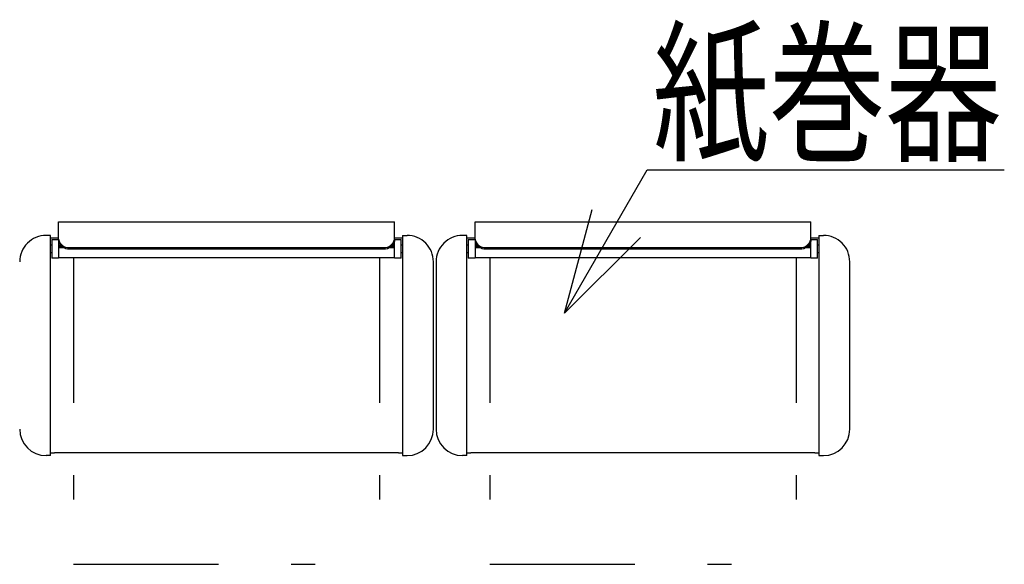
# Model space of a CAD drawing. Extents: x 0 to 35640, y 0 to 25200.
# Drawn here: x 21585 to 21952, y 17278 to 17481 of the extents above; entities that cross this region are included whole.
import ezdxf

# ---------------------------------------------------------------- set-up
doc = ezdxf.new("R2010")
doc.units = 0
doc.header["$LTSCALE"] = 9
doc.linetypes.add('CENTER', pattern=[13, 6, -3, 1, -3])
doc.layers.add('0-3建具', color=7, linetype='CONTINUOUS')
doc.layers.add('0-4文字', color=7, linetype='CONTINUOUS')
doc.styles.get("Standard").update_dxf_attribs({"font": 'simplex.shx', "bigfont": 'bigfont.shx'})

msp = doc.modelspace()

# ---------------------------------------------------------------- linework, layer by layer
at = {"layer": '0-3建具', "color": 4, "linetype": 'Continuous'}
for p, q in [((21599.5, 17406.1), (21724.5, 17406.1)), ((21599.5, 17399.54), (21599.5, 17406.1)), ((21724.5, 17399.54), (21724.5, 17406.1)), ((21754.5, 17406.1), (21879.5, 17406.1)), ((21754.5, 17399.54), (21754.5, 17406.1)), ((21879.5, 17399.54), (21879.5, 17406.1)), ((21596.5, 17401), (21594.8, 17401)), ((21596.5, 17319), (21596.5, 17401)), ((21598, 17400), (21596.5, 17400)), ((21597, 17399.5), (21597, 17392.5)), ((21597, 17399.5), (21599.5, 17399.5)), ((21599.5, 17400), (21598, 17400)), ((21599.5, 17399.54), (21599.5, 17399.07)), ((21599.5, 17399.07), (21599.5, 17398.74)), ((21726, 17400), (21724.5, 17400)), ((21724.5, 17399.07), (21724.5, 17399.54)), ((21724.5, 17399.5), (21727, 17399.5)), ((21724.5, 17399.07), (21724.5, 17398.74)), ((21727.5, 17400), (21726, 17400)), ((21727, 17392.5), (21727, 17399.5)), ((21727.5, 17401), (21727.5, 17319)), ((21727.5, 17401), (21729.2, 17401)), ((21751.5, 17401), (21749.8, 17401)), ((21751.5, 17319), (21751.5, 17401)), ((21753, 17400), (21751.5, 17400)), ((21752, 17399.5), (21752, 17392.5)), ((21752, 17399.5), (21754.5, 17399.5)), ((21754.5, 17400), (21753, 17400)), ((21754.5, 17399.54), (21754.5, 17399.07)), ((21754.5, 17399.07), (21754.5, 17398.74)), ((21881, 17400), (21879.5, 17400)), ((21879.5, 17399.07), (21879.5, 17399.54)), ((21879.5, 17399.5), (21882, 17399.5)), ((21879.5, 17399.07), (21879.5, 17398.74)), ((21882.5, 17400), (21881, 17400)), ((21882, 17392.5), (21882, 17399.5)), ((21882.5, 17401), (21882.5, 17319)), ((21882.5, 17401), (21884.2, 17401)), ((21596.5, 17397.45), (21597, 17397.45)), ((21599.5, 17398.74), (21599.5, 17392.5)), ((21599.5, 17398.53), (21599.63, 17398.53)), ((21599.5, 17398.23), (21599.69, 17398.23)), ((21599.5, 17398.01), (21599.8, 17398.01)), ((21600.33, 17397.28), (21599.5, 17397.28)), ((21599.5, 17396.96), (21600.75, 17396.96)), ((21599.5, 17396.44), (21601.46, 17396.44)), ((21603.5, 17396.49), (21720.5, 17396.49)), ((21603.5, 17396.03), (21720.5, 17396.03)), ((21722.54, 17396.44), (21724.5, 17396.44)), ((21723.36, 17397.04), (21724.5, 17397.04)), ((21724.5, 17397.36), (21723.72, 17397.36)), ((21724.2, 17398.07), (21724.5, 17398.07)), ((21724.32, 17398.28), (21724.5, 17398.28)), ((21724.42, 17398.54), (21724.5, 17398.54)), ((21724.5, 17392.5), (21724.5, 17398.74)), ((21727, 17397.45), (21727.5, 17397.45)), ((21751.5, 17397.45), (21752, 17397.45)), ((21754.5, 17398.74), (21754.5, 17392.5)), ((21754.5, 17398.53), (21754.63, 17398.53)), ((21754.5, 17398.23), (21754.69, 17398.23)), ((21754.5, 17398.01), (21754.8, 17398.01)), ((21755.33, 17397.28), (21754.5, 17397.28)), ((21754.5, 17396.96), (21755.75, 17396.96)), ((21754.5, 17396.44), (21756.46, 17396.44)), ((21758.5, 17396.49), (21875.5, 17396.49)), ((21758.5, 17396.03), (21875.5, 17396.03)), ((21877.54, 17396.44), (21879.5, 17396.44)), ((21878.36, 17397.04), (21879.5, 17397.04)), ((21879.5, 17397.36), (21878.72, 17397.36)), ((21879.2, 17398.07), (21879.5, 17398.07)), ((21879.32, 17398.28), (21879.5, 17398.28)), ((21879.42, 17398.54), (21879.5, 17398.54)), ((21879.5, 17392.5), (21879.5, 17398.74)), ((21882, 17397.45), (21882.5, 17397.45)), ((21597, 17394.55), (21596.5, 17394.55)), ((21599.5, 17392.5), (21597, 17392.5)), ((21724.5, 17392.7), (21599.5, 17392.7)), ((21727, 17392.5), (21724.5, 17392.5)), ((21727.5, 17394.55), (21727, 17394.55)), ((21752, 17394.55), (21751.5, 17394.55)), ((21754.5, 17392.5), (21752, 17392.5)), ((21879.5, 17392.7), (21754.5, 17392.7)), ((21882, 17392.5), (21879.5, 17392.5)), ((21882.5, 17394.55), (21882, 17394.55)), ((21739, 17328.8), (21739, 17391.2)), ((21740, 17391.2), (21740, 17328.8)), ((21894, 17328.8), (21894, 17391.2)), ((21596.5, 17319), (21594.8, 17319)), ((21596.5, 17320), (21598, 17320)), ((21726, 17320), (21598, 17320)), ((21726, 17320), (21727.5, 17320)), ((21727.5, 17319), (21729.2, 17319)), ((21751.5, 17319), (21749.8, 17319)), ((21751.5, 17320), (21753, 17320)), ((21881, 17320), (21753, 17320)), ((21881, 17320), (21882.5, 17320)), ((21882.5, 17319), (21884.2, 17319))]:
    msp.add_line(p, q, dxfattribs=at)
at = {"layer": '0-3建具', "color": 6, "linetype": 'CENTER'}
for p, q in [((21605, 17392.7), (21605, 17278.5)), ((21719, 17392.7), (21719, 17278.5)), ((21760, 17392.7), (21760, 17278.5)), ((21874, 17392.7), (21874, 17278.5)), ((21605, 17278.5), (21719, 17278.5)), ((21760, 17278.5), (21874, 17278.5))]:
    msp.add_line(p, q, dxfattribs=at)
at = {"layer": '0-3建具', "color": 4, "linetype": 'Continuous'}
for centre, major_axis, start_param, end_param in [((21594.8, 17391.2), (9.8, 0), 1.570796, 3.141593), ((21603.19, 17400.24), (3.76, 0), 3.328875, 4.793848), ((21603.2, 17399.78), (3.76, 0), 3.332068, 4.793022), ((21720.8, 17400.26), (3.78, 0), 4.633243, 6.080325), ((21720.81, 17399.78), (3.76, 0), 4.631106, 6.093362), ((21729.2, 17391.2), (9.8, 0), 6.283185, 7.853982), ((21749.8, 17391.2), (9.8, 0), 1.570796, 3.141593), ((21758.19, 17400.24), (3.76, 0), 3.328875, 4.793848), ((21758.2, 17399.78), (3.76, 0), 3.332068, 4.793022), ((21875.8, 17400.26), (3.78, 0), 4.633243, 6.080325), ((21875.81, 17399.78), (3.76, 0), 4.631106, 6.093362), ((21884.2, 17391.2), (9.8, 0), 6.283185, 7.853982), ((21594.8, 17328.8), (9.8, 0), 3.141593, 4.712389), ((21729.2, 17328.8), (9.8, 0), 4.712389, 6.283185), ((21749.8, 17328.8), (9.8, 0), 3.141593, 4.712389), ((21884.2, 17328.8), (9.8, 0), 4.712389, 6.283185)]:
    msp.add_ellipse(centre, major_axis=major_axis, ratio=0.9999, start_param=start_param, end_param=end_param, dxfattribs=at)
at = {"layer": '0-4文字', "color": 6, "linetype": 'Continuous'}
for q in [(21798.15, 17410.62), (21816.08, 17400.26)]:
    msp.add_line((21787.8, 17371.98), q, dxfattribs=at)
msp.add_lwpolyline([(21787.8, 17371.98), (21818.63, 17425.39), (21951.53, 17425.39)], dxfattribs=at)

# ---------------------------------------------------------------- texts
at = {"layer": '0-4文字', "color": 5, "lineweight": -3, "width": 0.754}
msp.add_text('紙巻器', height=42.075, dxfattribs=at).set_placement((21820.63, 17433.06))

doc.saveas('drawing.dxf')
